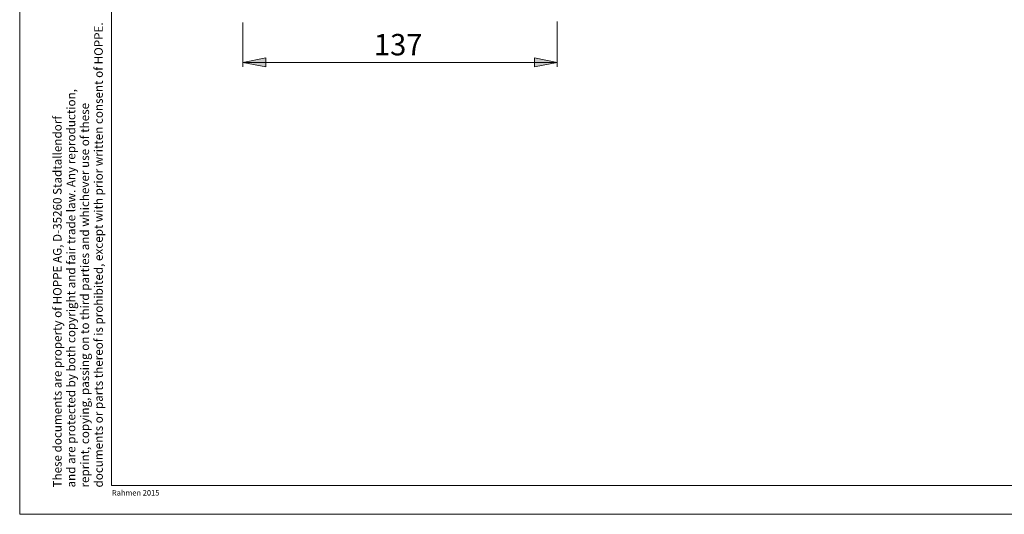
# Model space of a CAD drawing. Units: inches. Extents: x 0 to 420, y 0 to 309.
# Drawn here: x 0 to 215, y 0 to 108 of the extents above; entities that cross this region are included whole.
import ezdxf

# ---------------------------------------------------------------- set-up
doc = ezdxf.new("R2010")
doc.units = ezdxf.units.IN
doc.header["$MEASUREMENT"] = 0
doc.layers.add('Ebene 1', color=7, linetype='Continuous')

# ---------------------------------------------------------------- blocks, each defined once
blk = doc.blocks.new('block 3')
at = {"layer": 'Ebene 1'}
h = blk.add_hatch(color=7, dxfattribs=at)
h.dxf.hatch_style = 2
h.paths.add_polyline_path([(48.72, 98.71), (53.73, 99.69), (53.73, 97.72)])
h = blk.add_hatch(color=7, dxfattribs=at)
h.dxf.hatch_style = 2
h.paths.add_polyline_path([(117.4, 98.71), (112.4, 97.72), (112.4, 99.69)])
at = {"layer": 'Ebene 1', "color": 7, "lineweight": 9}
for points in [[(117.4, 107.63), (117.4, 97.72)], [(48.72, 107.46), (48.72, 97.72)], [(48.72, 98.71), (53.73, 99.69), (53.73, 97.72), (48.72, 98.71)], [(48.72, 98.71), (53.73, 99.69), (53.73, 97.72)], [(117.4, 98.71), (112.4, 97.72), (112.4, 99.69), (117.4, 98.71)], [(117.4, 98.71), (112.4, 97.72), (112.4, 99.69)], [(48.72, 98.71), (117.4, 98.71)]]:
    blk.add_lwpolyline(points, dxfattribs=at)
at = {"layer": 'Ebene 1', "color": 7, "insert": (77.35, 100.26), "char_height": 4.6702, "attachment_point": 7}
blk.add_mtext('\\fArial|b0|i0|c0|p34;\\W1.00024;137', dxfattribs=at)

msp = doc.modelspace()

# ---------------------------------------------------------------- linework, layer by layer
at = {"layer": 'Ebene 1', "color": 7, "lineweight": 9}
for points in [[(420, 0), (0, 0), (0, 297), (420, 297), (420, 0)], [(20.07, 291.18), (20.07, 6.31)], [(414.62, 6.31), (20.07, 6.31)]]:
    msp.add_lwpolyline(points, dxfattribs=at)

# ---------------------------------------------------------------- block references
at = {"layer": 'Ebene 1'}
msp.add_blockref('block 3', (0, 0), dxfattribs=at)

# ---------------------------------------------------------------- texts
at = {"layer": 'Ebene 1', "color": 7, "char_height": 1.86806, "attachment_point": 7, "rotation": 90}
for s, insert in [('\\fArial Narrow|b0|i0|c0|p34;\\W1.00056;documents or parts thereof is prohibited, except with prior written consent of HOPPE.', (18.15, 5.86)), ('\\fArial Narrow|b0|i0|c0|p34;\\W1.00055;and are protected by both copyright and fair trade law. Any reproduction, ', (12.15, 5.86)), ('\\fArial Narrow|b0|i0|c0|p34;\\W1.0006;reprint, copying, passing on to third parties and whichever use of these ', (15.15, 5.86)), ('\\fArial Narrow|b0|i0|c0|p34;\\W1.00039;These documents are property of HOPPE AG, D-35260 Stadtallendorf', (9.15, 5.86))]:
    msp.add_mtext(s, dxfattribs=dict(at, insert=insert))
at = {"layer": 'Ebene 1', "color": 7, "insert": (20.14, 4.1), "char_height": 1.1994, "attachment_point": 7}
msp.add_mtext('\\fArial Narrow|b0|i0|c0|p34;\\W0.99927;Rahmen 2015', dxfattribs=at)

doc.saveas('drawing.dxf')
